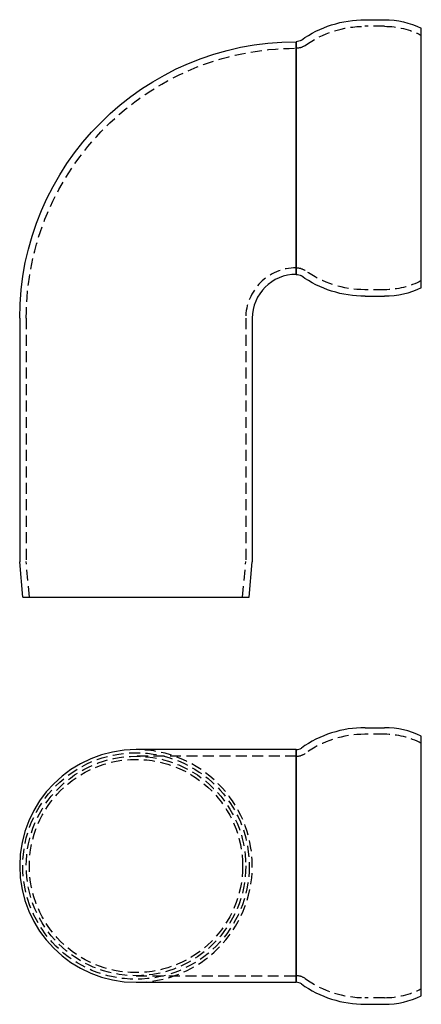
# Model space of a CAD drawing. Extents: x -27 to 65, y -32 to 193.
import ezdxf

# ---------------------------------------------------------------- set-up
doc = ezdxf.new("R2010")
doc.units = 0
doc.header["$LTSCALE"] = 10
doc.linetypes.add('VERDECKT', pattern=[0.375, 0.25, -0.125])
doc.layers.get('0').update_dxf_attribs({"linetype": 'CONTINUOUS'})

# ---------------------------------------------------------------- blocks, each defined once
blk = doc.blocks.new('A$C2920467B')
at = {"color": 1, "linetype": 'VERDECKT'}
for p, q in [((43.65, 0.56), (39.15, 0.56)), ((23.53, -4.44), (-12.97, -4.44)), ((23.54, -4.44), (23.53, -4.44)), ((-12.97, -54.44), (23.53, -54.44)), ((23.54, -54.44), (23.53, -54.44)), ((43.65, -59.44), (39.15, -59.44))]:
    blk.add_line(p, q, dxfattribs=at)
at = {"color": 3, "linetype": 'CONTINUOUS'}
for p, q in [((39.23, 2.06), (43.65, 2.06)), ((52.03, -29.44), (52.03, 0.16)), ((23.53, -2.94), (-12.97, -2.94)), ((23.53, -29.44), (23.53, -2.94)), ((23.53, -2.94), (23.54, -2.94)), ((23.53, -2.94), (23.53, -55.94)), ((23.53, -55.94), (23.53, -29.44)), ((52.03, -59.05), (52.03, -29.44)), ((-12.97, -55.94), (23.53, -55.94)), ((23.53, -55.94), (23.54, -55.94)), ((39.23, -60.94), (43.65, -60.94))]:
    blk.add_line(p, q, dxfattribs=at)
at = {"color": 1, "linetype": 'VERDECKT'}
for radius in [25.8, 25, 24.29]:
    blk.add_circle((-12.97, -29.44), radius, dxfattribs=at)
at = {"color": 3, "linetype": 'CONTINUOUS'}
for centre, radius, start, end in [((39.19, -22.94), 25, 89.9082, 125.431), ((43.65, -17.44), 19.5, 64.5406, 90), ((-12.97, -29.44), 26.5, 90, 270), ((23.54, -0.94), 2, 270, 305.431), ((23.54, -57.94), 2, 54.569, 90), ((39.19, -35.94), 25, 234.569, 270.0918), ((43.65, -41.44), 19.5, 270, 295.4594)]:
    blk.add_arc(centre, radius, start, end, dxfattribs=at)
at = {"color": 1, "linetype": 'VERDECKT'}
for centre, radius, start, end in [((39.19, -22.94), 23.5, 90.0946, 125.431), ((43.65, -17.44), 18, 62.2448, 90), ((-12.97, -29.44), 26.5, 270, 90), ((23.54, -0.94), 3.5, 270, 305.431), ((23.54, -57.94), 3.5, 54.569, 90), ((39.19, -35.94), 23.5, 234.569, 269.9054), ((43.65, -41.44), 18, 270, 297.7552)]:
    blk.add_arc(centre, radius, start, end, dxfattribs=at)
blk = doc.blocks.new('A$C307C5E39')
at = {"color": 3, "linetype": 'CONTINUOUS', "extrusion": (0, 1, -2e-16)}
for p, q in [((52.2, 131.5), (56.62, 131.5)), ((65, 70.39), (65, 129.61)), ((36.5, 73.5), (36.5, 126.5)), ((36.5, 126.5), (36.51, 126.5)), ((36.5, 126.5), (36.5, 73.5)), ((36.5, 73.5), (36.51, 73.5)), ((52.2, 68.5), (56.62, 68.5)), ((-26.5, 63.5), (-26.5, 8)), ((26.5, 63.5), (26.5, 8)), ((-25.8, 0), (-26.5, 8)), ((25.8, 0), (26.5, 8)), ((-25.8, 0), (25.8, 0))]:
    blk.add_line(p, q, dxfattribs=at)
at = {"color": 1, "linetype": 'VERDECKT', "extrusion": (0, 1, -2e-16)}
for p, q in [((56.62, 130), (52.12, 130)), ((36.51, 125), (36.5, 125)), ((36.51, 75), (36.5, 75)), ((56.62, 70), (52.12, 70)), ((-25, 63.5), (-25, 8.07)), ((25, 63.5), (25, 8.07)), ((-24.29, 0), (-25, 8.07)), ((24.29, 0), (25, 8.07))]:
    blk.add_line(p, q, dxfattribs=at)
at = {"color": 3, "linetype": 'CONTINUOUS', "extrusion": (0, -2e-16, -1)}
for centre, radius, start, end in [((-52.16, 106.5), 25, 54.569, 90.0918), ((-56.62, 112), 19.5, 90, 115.4594), ((-36.5, 63.5), 63, 360, 90), ((-36.51, 128.5), 2, 234.569, 270), ((-36.51, 71.5), 2, 90, 125.431), ((-52.16, 93.5), 25, 269.9082, 305.431), ((-56.62, 88), 19.5, 244.5406, 270)]:
    blk.add_arc(centre, radius, start, end, dxfattribs=at)
at = {"color": 1, "linetype": 'VERDECKT', "extrusion": (0, -2e-16, -1)}
for centre, radius, start, end in [((-52.16, 106.5), 23.5, 54.569, 89.9054), ((-56.62, 112), 18, 90, 117.7552), ((-36.51, 128.5), 3.5, 234.569, 270), ((-36.5, 63.5), 61.5, 0, 90), ((-36.51, 71.5), 3.5, 90, 125.431), ((-52.16, 93.5), 23.5, 270.0946, 305.431), ((-56.62, 88), 18, 242.2448, 270)]:
    blk.add_arc(centre, radius, start, end, dxfattribs=at)
at = {"color": 1, "linetype": 'VERDECKT'}
blk.add_arc((36.5, 63.5), 11.5, 90, 180, dxfattribs=at)
at = {"color": 3, "linetype": 'CONTINUOUS'}
blk.add_arc((36.5, 63.5), 10, 90, 180, dxfattribs=at)

msp = doc.modelspace()

# ---------------------------------------------------------------- block references
for name, p in [('A$C307C5E39', (0, 61.27)), ('A$C2920467B', (12.97, 29.44))]:
    msp.add_blockref(name, p)

doc.saveas('drawing.dxf')
